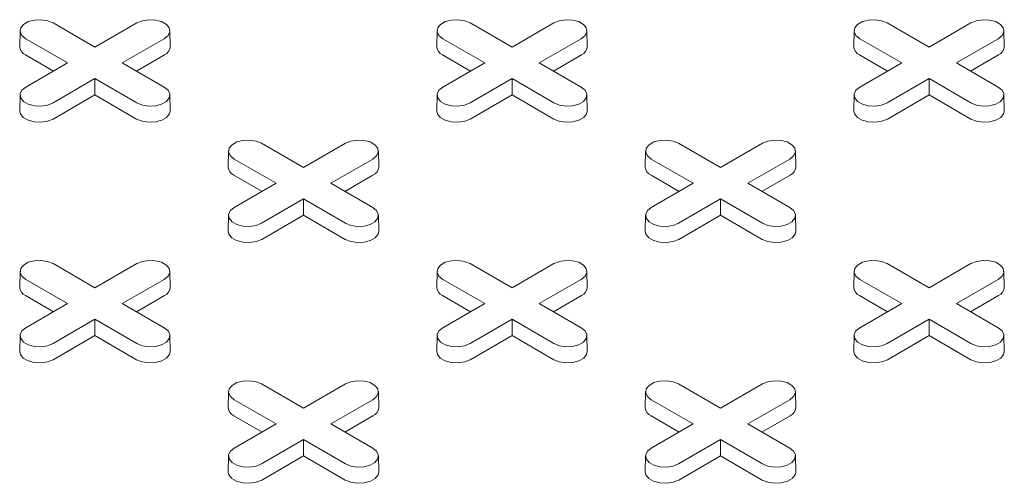
# Model space of a CAD drawing. Units: inches. Extents: x 0.3 to 10.6, y 0.4 to 8.2.
# Drawn here: x 1.6 to 1.7, y 3.1 to 3.2 of the extents above; entities that cross this region are included whole.
import ezdxf

# ---------------------------------------------------------------- set-up
doc = ezdxf.new("R2010")
doc.units = ezdxf.units.IN
doc.header["$MEASUREMENT"] = 0

msp = doc.modelspace()

# ---------------------------------------------------------------- linework, layer by layer
at = {"color": 7, "linetype": 'Continuous', "lineweight": 15}
for p, q in [((1.615961349256412, 3.164247820573505), (1.621001497929647, 3.161338204677341)), ((1.621001497929647, 3.161338204677341), (1.626041646602883, 3.164247820573505)), ((1.666071278631837, 3.164247820573505), (1.671111427305073, 3.161338204677341)), ((1.671111427305073, 3.161338204677341), (1.676151575978309, 3.164247820573505)), ((1.716181208007261, 3.164247820573505), (1.721221356680497, 3.161338204677341)), ((1.721221356680497, 3.161338204677341), (1.726261505353733, 3.164247820573505)), ((1.611999378462672, 3.163316925041875), (1.6119581491656, 3.161388382221154)), ((1.617719147442672, 3.159443344074452), (1.612678998769437, 3.162352959970616)), ((1.629323997089859, 3.162352959970591), (1.624283848416623, 3.159443344074452)), ((1.630044846693694, 3.161388382221154), (1.630003617396621, 3.163316925041875)), ((1.662109307838098, 3.163316925041875), (1.662068078541025, 3.161388382221154)), ((1.667829076818097, 3.159443344074452), (1.662788928144862, 3.162352959970616)), ((1.679433926465284, 3.162352959970591), (1.674393777792048, 3.159443344074453)), ((1.680154776069119, 3.161388382221154), (1.680113546772047, 3.163316925041875)), ((1.712219237213522, 3.163316925041874), (1.71217800791645, 3.161388382221154)), ((1.717939006193522, 3.159443344074452), (1.712898857520286, 3.162352959970616)), ((1.729543855840708, 3.162352959970591), (1.724503707167472, 3.159443344074452)), ((1.730264705444543, 3.161388382221154), (1.730223476147471, 3.163316925041874)), ((1.616019389229978, 3.158462094544746), (1.612649843033743, 3.160407292159143)), ((1.629353152825551, 3.160407292159133), (1.625983606629327, 3.158462094544749)), ((1.666129318605403, 3.158462094544746), (1.662759772409168, 3.160407292159142)), ((1.679463082200977, 3.160407292159134), (1.676093536004753, 3.158462094544749)), ((1.716239247980827, 3.158462094544746), (1.712869701784593, 3.160407292159142)), ((1.729573011576401, 3.160407292159133), (1.726203465380176, 3.158462094544748)), ((1.612678998769437, 3.156533728178305), (1.617719147442672, 3.159443344074452)), ((1.624283848416623, 3.159443344074452), (1.629323997089858, 3.156533728178329)), ((1.662788928144861, 3.156533728178305), (1.667829076818097, 3.159443344074452)), ((1.674393777792048, 3.159443344074453), (1.679433926465283, 3.15653372817833)), ((1.712898857520286, 3.156533728178305), (1.717939006193522, 3.159443344074452)), ((1.724503707167472, 3.159443344074452), (1.729543855840707, 3.156533728178329)), ((1.621001497929647, 3.157548483471563), (1.615961349256412, 3.154638867575441)), ((1.626041646602883, 3.154638867575415), (1.621001497929647, 3.157548483471563)), ((1.621001497929647, 3.155585984412149), (1.621001497929647, 3.157548483471563)), ((1.671111427305073, 3.157548483471563), (1.666071278631837, 3.154638867575441)), ((1.676151575978309, 3.154638867575416), (1.671111427305073, 3.157548483471563)), ((1.671111427305073, 3.155585984412149), (1.671111427305073, 3.157548483471563)), ((1.721221356680497, 3.157548483471563), (1.716181208007261, 3.154638867575441)), ((1.726261505353732, 3.154638867575415), (1.721221356680497, 3.157548483471563)), ((1.721221356680497, 3.155585984412149), (1.721221356680497, 3.157548483471563)), ((1.611999378462672, 3.155602832646699), (1.6119581491656, 3.153674289825979)), ((1.621001497929647, 3.155585984412149), (1.615990504992105, 3.152693199763967)), ((1.62601249086719, 3.152693199763958), (1.621001497929647, 3.155585984412149)), ((1.630044846693695, 3.153674289825979), (1.630003617396623, 3.155602832646699)), ((1.662109307838098, 3.155602832646699), (1.662068078541025, 3.153674289825979)), ((1.671111427305073, 3.155585984412149), (1.666100434367531, 3.152693199763968)), ((1.676122420242615, 3.152693199763958), (1.671111427305073, 3.155585984412149)), ((1.680154776069119, 3.153674289825979), (1.680113546772047, 3.155602832646699)), ((1.712219237213521, 3.155602832646699), (1.712178007916449, 3.153674289825979)), ((1.721221356680497, 3.155585984412149), (1.716210363742954, 3.152693199763967)), ((1.726232349618039, 3.152693199763958), (1.721221356680497, 3.155585984412149)), ((1.730264705444542, 3.153674289825978), (1.73022347614747, 3.155602832646699)), ((1.641016313944124, 3.149783897332551), (1.64605646261736, 3.146874281436388)), ((1.64605646261736, 3.146874281436388), (1.651096611290596, 3.149783897332551)), ((1.691126243319548, 3.149783897332551), (1.696166391992784, 3.146874281436387)), ((1.696166391992784, 3.146874281436387), (1.70120654066602, 3.149783897332551)), ((1.637054343150385, 3.148853001800921), (1.637013113853313, 3.146924458980201)), ((1.655099811381406, 3.146924458980201), (1.655058582084334, 3.148853001800921)), ((1.687164272525809, 3.148853001800921), (1.687123043228737, 3.1469244589802)), ((1.705209740756831, 3.1469244589802), (1.705168511459759, 3.148853001800921)), ((1.642774112130385, 3.144979420833498), (1.637733963457149, 3.147889036729663)), ((1.654378961777571, 3.147889036729637), (1.649338813104335, 3.144979420833498)), ((1.692884041505809, 3.144979420833498), (1.687843892832574, 3.147889036729663)), ((1.704488891152995, 3.147889036729637), (1.69944874247976, 3.144979420833498)), ((1.64107435391769, 3.143998171303792), (1.637704807721456, 3.145943368918189)), ((1.654408117513264, 3.14594336891818), (1.651038571317039, 3.143998171303795)), ((1.691184283293115, 3.143998171303792), (1.68781473709688, 3.145943368918189)), ((1.704518046888688, 3.14594336891818), (1.701148500692464, 3.143998171303795)), ((1.637733963457149, 3.142069804937351), (1.642774112130385, 3.144979420833498)), ((1.649338813104335, 3.144979420833498), (1.65437896177757, 3.142069804937376)), ((1.687843892832573, 3.142069804937351), (1.692884041505809, 3.144979420833498)), ((1.69944874247976, 3.144979420833498), (1.704488891152995, 3.142069804937376)), ((1.64605646261736, 3.14308456023061), (1.641016313944124, 3.140174944334488)), ((1.651096611290595, 3.140174944334462), (1.64605646261736, 3.14308456023061)), ((1.64605646261736, 3.141122061171195), (1.64605646261736, 3.14308456023061)), ((1.696166391992784, 3.14308456023061), (1.691126243319548, 3.140174944334488)), ((1.70120654066602, 3.140174944334462), (1.696166391992784, 3.14308456023061)), ((1.696166391992784, 3.141122061171195), (1.696166391992784, 3.14308456023061)), ((1.637054343150385, 3.141138909405746), (1.637013113853312, 3.139210366585026)), ((1.64605646261736, 3.141122061171195), (1.641045469679817, 3.138229276523013)), ((1.651067455554902, 3.138229276523005), (1.64605646261736, 3.141122061171195)), ((1.655099811381406, 3.139210366585026), (1.655058582084334, 3.141138909405746)), ((1.687164272525809, 3.141138909405746), (1.687123043228737, 3.139210366585025)), ((1.696166391992784, 3.141122061171195), (1.691155399055242, 3.138229276523013)), ((1.701177384930327, 3.138229276523005), (1.696166391992784, 3.141122061171195)), ((1.705209740756831, 3.139210366585026), (1.705168511459759, 3.141138909405746)), ((1.615961349256412, 3.135319974091598), (1.621001497929648, 3.132410358195434)), ((1.621001497929648, 3.132410358195434), (1.626041646602884, 3.135319974091598)), ((1.666071278631836, 3.135319974091598), (1.671111427305072, 3.132410358195434)), ((1.671111427305072, 3.132410358195434), (1.676151575978308, 3.135319974091598)), ((1.716181208007261, 3.135319974091598), (1.721221356680497, 3.132410358195434)), ((1.721221356680497, 3.132410358195434), (1.726261505353733, 3.135319974091598)), ((1.611999378462673, 3.134389078559968), (1.611958149165601, 3.132460535739247)), ((1.630044846693695, 3.132460535739247), (1.630003617396623, 3.134389078559968)), ((1.662109307838098, 3.134389078559968), (1.662068078541025, 3.132460535739247)), ((1.680154776069119, 3.132460535739247), (1.680113546772047, 3.134389078559967)), ((1.712219237213523, 3.134389078559968), (1.712178007916451, 3.132460535739247)), ((1.730264705444544, 3.132460535739247), (1.730223476147472, 3.134389078559968)), ((1.617719147442673, 3.130515497592545), (1.612678998769437, 3.13342511348871)), ((1.629323997089859, 3.133425113488684), (1.624283848416624, 3.130515497592546)), ((1.667829076818097, 3.130515497592545), (1.662788928144861, 3.133425113488709)), ((1.679433926465283, 3.133425113488684), (1.674393777792047, 3.130515497592545)), ((1.717939006193522, 3.130515497592545), (1.712898857520287, 3.13342511348871)), ((1.729543855840708, 3.133425113488684), (1.724503707167472, 3.130515497592545)), ((1.616019389229978, 3.129534248062839), (1.612649843033744, 3.131479445677236)), ((1.612678998769437, 3.127605881696398), (1.617719147442673, 3.130515497592545)), ((1.624283848416624, 3.130515497592546), (1.629323997089859, 3.127605881696423)), ((1.629353152825552, 3.131479445677227), (1.625983606629328, 3.129534248062841)), ((1.666129318605402, 3.129534248062839), (1.662759772409168, 3.131479445677235)), ((1.662788928144861, 3.127605881696398), (1.667829076818097, 3.130515497592545)), ((1.674393777792047, 3.130515497592545), (1.679433926465282, 3.127605881696422)), ((1.679463082200976, 3.131479445677226), (1.676093536004752, 3.129534248062841)), ((1.716239247980827, 3.129534248062839), (1.712869701784593, 3.131479445677236)), ((1.712898857520286, 3.127605881696398), (1.717939006193522, 3.130515497592545)), ((1.724503707167472, 3.130515497592545), (1.729543855840707, 3.127605881696422)), ((1.729573011576401, 3.131479445677227), (1.726203465380177, 3.129534248062841)), ((1.621001497929648, 3.128620636989657), (1.615961349256412, 3.125711021093535)), ((1.626041646602884, 3.125711021093509), (1.621001497929648, 3.128620636989657)), ((1.621001497929648, 3.126658137930242), (1.621001497929648, 3.128620636989657)), ((1.671111427305072, 3.128620636989657), (1.666071278631836, 3.125711021093534)), ((1.676151575978308, 3.125711021093509), (1.671111427305072, 3.128620636989657)), ((1.671111427305072, 3.126658137930242), (1.671111427305072, 3.128620636989657)), ((1.721221356680497, 3.128620636989657), (1.716181208007261, 3.125711021093534)), ((1.726261505353732, 3.125711021093509), (1.721221356680497, 3.128620636989657)), ((1.721221356680497, 3.126658137930242), (1.721221356680497, 3.128620636989657)), ((1.611999378462673, 3.126674986164792), (1.611958149165601, 3.124746443344072)), ((1.621001497929648, 3.126658137930242), (1.615990504992106, 3.123765353282061)), ((1.626012490867191, 3.123765353282051), (1.621001497929648, 3.126658137930242)), ((1.630044846693694, 3.124746443344072), (1.630003617396622, 3.126674986164792)), ((1.662109307838097, 3.126674986164792), (1.662068078541025, 3.124746443344072)), ((1.671111427305072, 3.126658137930242), (1.666100434367529, 3.12376535328206)), ((1.676122420242614, 3.123765353282051), (1.671111427305072, 3.126658137930242)), ((1.680154776069118, 3.124746443344072), (1.680113546772046, 3.126674986164792)), ((1.712219237213522, 3.126674986164792), (1.71217800791645, 3.124746443344072)), ((1.721221356680497, 3.126658137930242), (1.716210363742954, 3.123765353282061)), ((1.726232349618039, 3.123765353282051), (1.721221356680497, 3.126658137930242)), ((1.730264705444543, 3.124746443344072), (1.730223476147471, 3.126674986164792)), ((1.637054343150385, 3.119925155319013), (1.637013113853313, 3.117996612498294)), ((1.641016313944124, 3.120856050850644), (1.64605646261736, 3.117946434954481)), ((1.64605646261736, 3.117946434954481), (1.651096611290595, 3.120856050850644)), ((1.655099811381407, 3.117996612498294), (1.655058582084334, 3.119925155319013)), ((1.68716427252581, 3.119925155319014), (1.687123043228737, 3.117996612498294)), ((1.691126243319548, 3.120856050850644), (1.696166391992785, 3.117946434954481)), ((1.696166391992785, 3.117946434954481), (1.70120654066602, 3.120856050850644)), ((1.705209740756832, 3.117996612498294), (1.705168511459759, 3.119925155319013)), ((1.642774112130385, 3.116051574351591), (1.637733963457149, 3.118961190247756)), ((1.654378961777571, 3.11896119024773), (1.649338813104335, 3.116051574351591)), ((1.69288404150581, 3.116051574351591), (1.687843892832574, 3.118961190247756)), ((1.704488891152995, 3.11896119024773), (1.69944874247976, 3.116051574351591)), ((1.64107435391769, 3.115070324821885), (1.637704807721456, 3.117015522436282)), ((1.654408117513264, 3.117015522436273), (1.651038571317039, 3.115070324821888)), ((1.691184283293115, 3.115070324821885), (1.68781473709688, 3.117015522436282)), ((1.704518046888688, 3.117015522436273), (1.701148500692464, 3.115070324821888)), ((1.637733963457149, 3.113141958455444), (1.642774112130385, 3.116051574351591)), ((1.649338813104335, 3.116051574351591), (1.65437896177757, 3.113141958455469)), ((1.687843892832573, 3.113141958455445), (1.69288404150581, 3.116051574351591)), ((1.69944874247976, 3.116051574351591), (1.704488891152995, 3.113141958455469)), ((1.64605646261736, 3.114156713748703), (1.641016313944124, 3.11124709785258)), ((1.651096611290596, 3.111247097852555), (1.64605646261736, 3.114156713748703)), ((1.64605646261736, 3.112194214689288), (1.64605646261736, 3.114156713748703)), ((1.696166391992785, 3.114156713748703), (1.691126243319548, 3.11124709785258)), ((1.70120654066602, 3.111247097852555), (1.696166391992785, 3.114156713748703)), ((1.696166391992784, 3.112194214689288), (1.696166391992785, 3.114156713748703)), ((1.637054343150385, 3.112211062923838), (1.637013113853313, 3.110282520103119)), ((1.64605646261736, 3.112194214689288), (1.641045469679817, 3.109301430041107)), ((1.651067455554903, 3.109301430041098), (1.64605646261736, 3.112194214689288)), ((1.655099811381406, 3.110282520103119), (1.655058582084334, 3.112211062923838)), ((1.687164272525809, 3.112211062923838), (1.687123043228737, 3.110282520103119)), ((1.696166391992784, 3.112194214689288), (1.691155399055242, 3.109301430041107)), ((1.701177384930327, 3.109301430041098), (1.696166391992784, 3.112194214689288)), ((1.705209740756831, 3.110282520103119), (1.705168511459759, 3.112211062923838))]:
    msp.add_line(p, q, dxfattribs=at)
at = {"color": 7, "linetype": 'Continuous', "lineweight": 15, "flags": 128}
for points in [[(1.612678998769437, 3.162352959970616), (1.612216658755202, 3.162734137256574), (1.612008033725628, 3.1631836130132), (1.612078286938258, 3.163647173830689), (1.612418944818823, 3.164068907433025), (1.61298891899935, 3.164397946523639), (1.613719462181746, 3.164594604132104), (1.614522460076544, 3.164635160448482), (1.615301059286645, 3.16451472378247), (1.615961349256412, 3.164247820573505)], [(1.626041646602883, 3.164247820573505), (1.626701936572649, 3.164514723782526), (1.627480535782751, 3.164635160448527), (1.628283533677549, 3.164594604132134), (1.629014076859945, 3.164397946523649), (1.629584051040472, 3.164068907433015), (1.629924708921036, 3.16364717383066), (1.629994962133666, 3.163183613013154), (1.629786337104092, 3.162734137256518), (1.629323997089859, 3.162352959970591)], [(1.662788928144862, 3.162352959970616), (1.662326588130628, 3.162734137256574), (1.662117963101053, 3.1631836130132), (1.662188216313683, 3.163647173830689), (1.662528874194247, 3.164068907433025), (1.663098848374775, 3.164397946523639), (1.66382939155717, 3.164594604132104), (1.664632389451969, 3.164635160448482), (1.66541098866207, 3.16451472378247), (1.666071278631837, 3.164247820573505)], [(1.676151575978309, 3.164247820573505), (1.676811865948074, 3.164514723782526), (1.677590465158176, 3.164635160448528), (1.678393463052974, 3.164594604132134), (1.67912400623537, 3.16439794652365), (1.679693980415897, 3.164068907433015), (1.680034638296461, 3.16364717383066), (1.680104891509092, 3.163183613013155), (1.679896266479518, 3.162734137256518), (1.679433926465284, 3.162352959970591)], [(1.712898857520286, 3.162352959970616), (1.712436517506052, 3.162734137256574), (1.712227892476478, 3.163183613013199), (1.712298145689108, 3.163647173830689), (1.712638803569672, 3.164068907433025), (1.713208777750199, 3.164397946523639), (1.713939320932595, 3.164594604132104), (1.714742318827393, 3.164635160448482), (1.715520918037495, 3.16451472378247), (1.716181208007261, 3.164247820573505)], [(1.726261505353733, 3.164247820573505), (1.726921795323499, 3.164514723782526), (1.7277003945336, 3.164635160448527), (1.728503392428398, 3.164594604132134), (1.729233935610794, 3.164397946523649), (1.729803909791322, 3.164068907433015), (1.730144567671886, 3.16364717383066), (1.730214820884516, 3.163183613013154), (1.730006195854942, 3.162734137256518), (1.729543855840708, 3.162352959970591)], [(1.615961349256412, 3.154638867575441), (1.615301059286645, 3.154371964366416), (1.614522460076544, 3.154251527700405), (1.613719462181745, 3.154292084016782), (1.612988918999349, 3.154488741625248), (1.612418944818822, 3.154817780715862), (1.612078286938258, 3.155239514318197), (1.612008033725628, 3.155703075135687), (1.612216658755202, 3.156152550892313), (1.612678998769437, 3.156533728178305)], [(1.629323997089858, 3.156533728178329), (1.629786337104093, 3.156152550892369), (1.629994962133667, 3.155703075135733), (1.629924708921037, 3.155239514318227), (1.629584051040473, 3.154817780715872), (1.629014076859945, 3.154488741625237), (1.628283533677549, 3.154292084016753), (1.627480535782751, 3.154251527700359), (1.626701936572649, 3.15437196436636), (1.626041646602883, 3.154638867575415)], [(1.666071278631837, 3.154638867575441), (1.665410988662071, 3.154371964366417), (1.664632389451969, 3.154251527700405), (1.663829391557171, 3.154292084016782), (1.663098848374775, 3.154488741625248), (1.662528874194248, 3.154817780715862), (1.662188216313684, 3.155239514318197), (1.662117963101053, 3.155703075135687), (1.662326588130628, 3.156152550892313), (1.662788928144861, 3.156533728178305)], [(1.679433926465283, 3.15653372817833), (1.679896266479517, 3.156152550892369), (1.680104891509092, 3.155703075135733), (1.680034638296462, 3.155239514318227), (1.679693980415897, 3.154817780715873), (1.679124006235371, 3.154488741625237), (1.678393463052975, 3.154292084016753), (1.677590465158176, 3.154251527700359), (1.676811865948075, 3.154371964366361), (1.676151575978309, 3.154638867575416)], [(1.716181208007261, 3.154638867575441), (1.715520918037495, 3.154371964366416), (1.714742318827393, 3.154251527700405), (1.713939320932595, 3.154292084016782), (1.713208777750199, 3.154488741625248), (1.712638803569672, 3.154817780715862), (1.712298145689108, 3.155239514318197), (1.712227892476478, 3.155703075135687), (1.712436517506052, 3.156152550892312), (1.712898857520286, 3.156533728178305)], [(1.729543855840707, 3.156533728178329), (1.730006195854941, 3.156152550892368), (1.730214820884515, 3.155703075135732), (1.730144567671885, 3.155239514318226), (1.729803909791321, 3.154817780715871), (1.729233935610794, 3.154488741625237), (1.728503392428398, 3.154292084016753), (1.727700394533599, 3.154251527700359), (1.726921795323498, 3.15437196436636), (1.726261505353732, 3.154638867575415)], [(1.615990504992105, 3.152693199763967), (1.61531848486743, 3.152421554977559), (1.614526053720202, 3.152298978735284), (1.613708790441815, 3.152340255540991), (1.612965269045165, 3.152540406802732), (1.612385169183894, 3.152875291324423), (1.612038459462634, 3.153304517090379), (1.6119581491656, 3.153674289825979)], [(1.630044846693695, 3.153674289825979), (1.62996453639666, 3.153304517090388), (1.6296178266754, 3.152875291324426), (1.629037726814129, 3.152540406802729), (1.628294205417479, 3.152340255540982), (1.627476942139093, 3.15229897873527), (1.626684510991865, 3.152421554977543), (1.62601249086719, 3.152693199763958)], [(1.666100434367531, 3.152693199763968), (1.665428414242855, 3.15242155497756), (1.664635983095627, 3.152298978735284), (1.663818719817241, 3.152340255540991), (1.663075198420591, 3.152540406802732), (1.66249509855932, 3.152875291324423), (1.66214838883806, 3.153304517090379), (1.662068078541025, 3.153674289825979)], [(1.680154776069119, 3.153674289825979), (1.680074465772084, 3.153304517090388), (1.679727756050825, 3.152875291324427), (1.679147656189554, 3.15254040680273), (1.678404134792904, 3.152340255540982), (1.677586871514518, 3.152298978735271), (1.676794440367291, 3.152421554977543), (1.676122420242615, 3.152693199763958)], [(1.716210363742954, 3.152693199763967), (1.715538343618279, 3.152421554977559), (1.714745912471052, 3.152298978735284), (1.713928649192665, 3.152340255540991), (1.713185127796015, 3.152540406802732), (1.712605027934744, 3.152875291324423), (1.712258318213484, 3.153304517090379), (1.712178007916449, 3.153674289825979)], [(1.730264705444542, 3.153674289825978), (1.730184395147508, 3.153304517090388), (1.729837685426248, 3.152875291324426), (1.729257585564977, 3.152540406802729), (1.728514064168327, 3.152340255540982), (1.727696800889942, 3.15229897873527), (1.726904369742714, 3.152421554977543), (1.726232349618039, 3.152693199763958)], [(1.637733963457149, 3.147889036729663), (1.637271623442915, 3.14827021401562), (1.637062998413341, 3.148719689772246), (1.637133251625971, 3.149183250589736), (1.637473909506535, 3.149604984192071), (1.638043883687062, 3.149934023282686), (1.638774426869458, 3.15013068089115), (1.639577424764256, 3.150171237207528), (1.640356023974358, 3.150050800541517), (1.641016313944124, 3.149783897332551)], [(1.651096611290596, 3.149783897332551), (1.651756901260361, 3.150050800541572), (1.652535500470463, 3.150171237207574), (1.653338498365262, 3.150130680891181), (1.654069041547657, 3.149934023282696), (1.654639015728185, 3.149604984192061), (1.654979673608749, 3.149183250589706), (1.655049926821379, 3.148719689772201), (1.654841301791805, 3.148270214015564), (1.654378961777571, 3.147889036729637)], [(1.687843892832574, 3.147889036729663), (1.687381552818339, 3.14827021401562), (1.687172927788765, 3.148719689772246), (1.687243181001395, 3.149183250589736), (1.68758383888196, 3.149604984192071), (1.688153813062487, 3.149934023282686), (1.688884356244883, 3.15013068089115), (1.689687354139681, 3.150171237207528), (1.690465953349782, 3.150050800541517), (1.691126243319548, 3.149783897332551)], [(1.70120654066602, 3.149783897332551), (1.701866830635786, 3.150050800541572), (1.702645429845888, 3.150171237207574), (1.703448427740686, 3.15013068089118), (1.704178970923082, 3.149934023282696), (1.704748945103609, 3.149604984192061), (1.705089602984173, 3.149183250589706), (1.705159856196804, 3.1487196897722), (1.704951231167229, 3.148270214015564), (1.704488891152995, 3.147889036729637)], [(1.641016313944124, 3.140174944334488), (1.640356023974358, 3.139908041125463), (1.639577424764256, 3.139787604459451), (1.638774426869458, 3.139828160775829), (1.638043883687062, 3.140024818384294), (1.637473909506535, 3.140353857474909), (1.637133251625971, 3.140775591077244), (1.63706299841334, 3.141239151894733), (1.637271623442915, 3.141688627651359), (1.637733963457149, 3.142069804937351)], [(1.65437896177757, 3.142069804937376), (1.654841301791805, 3.141688627651415), (1.655049926821379, 3.141239151894779), (1.654979673608749, 3.140775591077273), (1.654639015728185, 3.140353857474918), (1.654069041547657, 3.140024818384284), (1.653338498365261, 3.1398281607758), (1.652535500470463, 3.139787604459406), (1.651756901260362, 3.139908041125407), (1.651096611290595, 3.140174944334462)], [(1.691126243319548, 3.140174944334488), (1.690465953349782, 3.139908041125463), (1.689687354139681, 3.139787604459451), (1.688884356244883, 3.139828160775829), (1.688153813062487, 3.140024818384294), (1.68758383888196, 3.140353857474909), (1.687243181001395, 3.140775591077244), (1.687172927788765, 3.141239151894733), (1.687381552818339, 3.141688627651359), (1.687843892832573, 3.142069804937351)], [(1.704488891152995, 3.142069804937376), (1.704951231167229, 3.141688627651416), (1.705159856196804, 3.141239151894779), (1.705089602984174, 3.140775591077273), (1.704748945103609, 3.140353857474919), (1.704178970923082, 3.140024818384284), (1.703448427740686, 3.1398281607758), (1.702645429845888, 3.139787604459406), (1.701866830635786, 3.139908041125407), (1.70120654066602, 3.140174944334462)], [(1.641045469679817, 3.138229276523013), (1.640373449555142, 3.137957631736606), (1.639581018407914, 3.13783505549433), (1.638763755129528, 3.137876332300038), (1.638020233732878, 3.138076483561778), (1.637440133871607, 3.13841136808347), (1.637093424150347, 3.138840593849425), (1.637013113853312, 3.139210366585026)], [(1.655099811381406, 3.139210366585026), (1.655019501084371, 3.138840593849435), (1.654672791363111, 3.138411368083473), (1.654092691501841, 3.138076483561776), (1.653349170105191, 3.137876332300029), (1.652531906826805, 3.137835055494317), (1.651739475679578, 3.137957631736589), (1.651067455554902, 3.138229276523005)], [(1.691155399055242, 3.138229276523013), (1.690483378930567, 3.137957631736606), (1.689690947783339, 3.13783505549433), (1.688873684504953, 3.137876332300038), (1.688130163108303, 3.138076483561778), (1.687550063247032, 3.13841136808347), (1.687203353525772, 3.138840593849425), (1.687123043228737, 3.139210366585025)], [(1.705209740756831, 3.139210366585026), (1.705129430459796, 3.138840593849435), (1.704782720738536, 3.138411368083473), (1.704202620877266, 3.138076483561776), (1.703459099480616, 3.137876332300029), (1.70264183620223, 3.137835055494317), (1.701849405055003, 3.137957631736589), (1.701177384930327, 3.138229276523005)], [(1.612678998769437, 3.13342511348871), (1.612216658755203, 3.133806290774666), (1.612008033725629, 3.134255766531293), (1.612078286938259, 3.134719327348783), (1.612418944818823, 3.135141060951118), (1.61298891899935, 3.135470100041732), (1.613719462181746, 3.135666757650197), (1.614522460076544, 3.135707313966575), (1.615301059286646, 3.135586877300563), (1.615961349256412, 3.135319974091598)], [(1.626041646602884, 3.135319974091598), (1.62670193657265, 3.135586877300619), (1.627480535782751, 3.135707313966621), (1.62828353367755, 3.135666757650227), (1.629014076859946, 3.135470100041743), (1.629584051040473, 3.135141060951108), (1.629924708921038, 3.134719327348753), (1.629994962133668, 3.134255766531247), (1.629786337104093, 3.133806290774611), (1.629323997089859, 3.133425113488684)], [(1.662788928144861, 3.133425113488709), (1.662326588130627, 3.133806290774666), (1.662117963101053, 3.134255766531293), (1.662188216313683, 3.134719327348782), (1.662528874194247, 3.135141060951118), (1.663098848374774, 3.135470100041732), (1.66382939155717, 3.135666757650197), (1.664632389451969, 3.135707313966575), (1.66541098866207, 3.135586877300563), (1.666071278631836, 3.135319974091598)], [(1.676151575978308, 3.135319974091598), (1.676811865948074, 3.135586877300619), (1.677590465158175, 3.135707313966621), (1.678393463052974, 3.135666757650227), (1.67912400623537, 3.135470100041742), (1.679693980415897, 3.135141060951108), (1.680034638296462, 3.134719327348753), (1.680104891509092, 3.134255766531247), (1.679896266479518, 3.133806290774611), (1.679433926465283, 3.133425113488684)], [(1.712898857520287, 3.13342511348871), (1.712436517506052, 3.133806290774667), (1.712227892476478, 3.134255766531293), (1.712298145689108, 3.134719327348783), (1.712638803569672, 3.135141060951118), (1.7132087777502, 3.135470100041732), (1.713939320932596, 3.135666757650198), (1.714742318827394, 3.135707313966575), (1.715520918037496, 3.135586877300563), (1.716181208007261, 3.135319974091598)], [(1.726261505353733, 3.135319974091598), (1.726921795323499, 3.135586877300619), (1.727700394533601, 3.135707313966621), (1.728503392428399, 3.135666757650227), (1.729233935610795, 3.135470100041743), (1.729803909791322, 3.135141060951108), (1.730144567671887, 3.134719327348753), (1.730214820884517, 3.134255766531247), (1.730006195854942, 3.133806290774611), (1.729543855840708, 3.133425113488684)], [(1.615961349256412, 3.125711021093535), (1.615301059286646, 3.12544411788451), (1.614522460076545, 3.125323681218498), (1.613719462181747, 3.125364237534876), (1.612988918999351, 3.125560895143341), (1.612418944818824, 3.125889934233955), (1.612078286938259, 3.12631166783629), (1.612008033725629, 3.12677522865378), (1.612216658755204, 3.127224704410406), (1.612678998769437, 3.127605881696398)], [(1.629323997089859, 3.127605881696423), (1.629786337104093, 3.127224704410462), (1.629994962133667, 3.126775228653826), (1.629924708921037, 3.12631166783632), (1.629584051040473, 3.125889934233966), (1.629014076859946, 3.125560895143331), (1.62828353367755, 3.125364237534846), (1.627480535782752, 3.125323681218452), (1.62670193657265, 3.125444117884455), (1.626041646602884, 3.125711021093509)], [(1.666071278631836, 3.125711021093534), (1.66541098866207, 3.12544411788451), (1.664632389451969, 3.125323681218497), (1.66382939155717, 3.125364237534876), (1.663098848374775, 3.125560895143341), (1.662528874194247, 3.125889934233955), (1.662188216313683, 3.12631166783629), (1.662117963101053, 3.12677522865378), (1.662326588130628, 3.127224704410406), (1.662788928144861, 3.127605881696398)], [(1.679433926465282, 3.127605881696422), (1.679896266479517, 3.127224704410462), (1.680104891509091, 3.126775228653826), (1.680034638296461, 3.12631166783632), (1.679693980415897, 3.125889934233965), (1.67912400623537, 3.125560895143331), (1.678393463052974, 3.125364237534846), (1.677590465158175, 3.125323681218452), (1.676811865948074, 3.125444117884453), (1.676151575978308, 3.125711021093509)], [(1.716181208007261, 3.125711021093534), (1.715520918037496, 3.12544411788451), (1.714742318827394, 3.125323681218497), (1.713939320932596, 3.125364237534876), (1.7132087777502, 3.125560895143341), (1.712638803569672, 3.125889934233955), (1.712298145689108, 3.12631166783629), (1.712227892476478, 3.12677522865378), (1.712436517506053, 3.127224704410406), (1.712898857520286, 3.127605881696398)], [(1.729543855840707, 3.127605881696422), (1.730006195854941, 3.127224704410462), (1.730214820884516, 3.126775228653825), (1.730144567671885, 3.12631166783632), (1.729803909791321, 3.125889934233965), (1.729233935610794, 3.125560895143331), (1.728503392428398, 3.125364237534846), (1.7277003945336, 3.125323681218452), (1.726921795323499, 3.125444117884453), (1.726261505353732, 3.125711021093509)], [(1.615990504992106, 3.123765353282061), (1.615318484867431, 3.123493708495653), (1.614526053720203, 3.123371132253377), (1.613708790441817, 3.123412409059084), (1.612965269045167, 3.123612560320825), (1.612385169183896, 3.123947444842516), (1.612038459462636, 3.124376670608471), (1.611958149165601, 3.124746443344072)], [(1.630044846693694, 3.124746443344072), (1.62996453639666, 3.124376670608481), (1.6296178266754, 3.12394744484252), (1.629037726814129, 3.123612560320823), (1.628294205417479, 3.123412409059076), (1.627476942139094, 3.123371132253364), (1.626684510991866, 3.123493708495637), (1.626012490867191, 3.123765353282051)], [(1.666100434367529, 3.12376535328206), (1.665428414242854, 3.123493708495652), (1.664635983095627, 3.123371132253377), (1.66381871981724, 3.123412409059084), (1.66307519842059, 3.123612560320825), (1.66249509855932, 3.123947444842516), (1.66214838883806, 3.124376670608472), (1.662068078541025, 3.124746443344072)], [(1.680154776069118, 3.124746443344072), (1.680074465772084, 3.124376670608481), (1.679727756050824, 3.12394744484252), (1.679147656189553, 3.123612560320822), (1.678404134792904, 3.123412409059076), (1.677586871514517, 3.123371132253363), (1.67679444036729, 3.123493708495636), (1.676122420242614, 3.123765353282051)], [(1.716210363742954, 3.123765353282061), (1.715538343618279, 3.123493708495653), (1.714745912471052, 3.123371132253377), (1.713928649192666, 3.123412409059084), (1.713185127796016, 3.123612560320825), (1.712605027934745, 3.123947444842516), (1.712258318213485, 3.124376670608472), (1.71217800791645, 3.124746443344072)], [(1.730264705444543, 3.124746443344072), (1.730184395147508, 3.124376670608481), (1.729837685426248, 3.12394744484252), (1.729257585564978, 3.123612560320822), (1.728514064168328, 3.123412409059076), (1.727696800889942, 3.123371132253363), (1.726904369742715, 3.123493708495636), (1.726232349618039, 3.123765353282051)], [(1.637733963457149, 3.118961190247756), (1.637271623442915, 3.119342367533713), (1.63706299841334, 3.119791843290339), (1.63713325162597, 3.120255404107829), (1.637473909506534, 3.120677137710164), (1.638043883687062, 3.121006176800778), (1.638774426869458, 3.121202834409243), (1.639577424764256, 3.121243390725621), (1.640356023974358, 3.12112295405961), (1.641016313944124, 3.120856050850644)], [(1.651096611290595, 3.120856050850644), (1.651756901260361, 3.121122954059665), (1.652535500470463, 3.121243390725667), (1.653338498365262, 3.121202834409273), (1.654069041547658, 3.121006176800789), (1.654639015728185, 3.120677137710154), (1.654979673608749, 3.120255404107799), (1.655049926821379, 3.119791843290293), (1.654841301791805, 3.119342367533657), (1.654378961777571, 3.11896119024773)], [(1.687843892832574, 3.118961190247756), (1.68738155281834, 3.119342367533713), (1.687172927788765, 3.119791843290339), (1.687243181001395, 3.120255404107829), (1.68758383888196, 3.120677137710165), (1.688153813062487, 3.121006176800778), (1.688884356244883, 3.121202834409243), (1.689687354139681, 3.121243390725621), (1.690465953349782, 3.12112295405961), (1.691126243319548, 3.120856050850644)], [(1.70120654066602, 3.120856050850644), (1.701866830635786, 3.121122954059665), (1.702645429845888, 3.121243390725667), (1.703448427740686, 3.121202834409273), (1.704178970923083, 3.121006176800789), (1.70474894510361, 3.120677137710154), (1.705089602984174, 3.120255404107799), (1.705159856196804, 3.119791843290293), (1.70495123116723, 3.119342367533657), (1.704488891152995, 3.11896119024773)], [(1.641016313944124, 3.11124709785258), (1.640356023974358, 3.110980194643556), (1.639577424764256, 3.110859757977544), (1.638774426869458, 3.110900314293922), (1.638043883687063, 3.111096971902387), (1.637473909506535, 3.111426010993001), (1.637133251625971, 3.111847744595337), (1.637062998413341, 3.112311305412826), (1.637271623442915, 3.112760781169452), (1.637733963457149, 3.113141958455444)], [(1.65437896177757, 3.113141958455469), (1.654841301791805, 3.112760781169508), (1.655049926821379, 3.112311305412872), (1.654979673608749, 3.111847744595366), (1.654639015728185, 3.111426010993012), (1.654069041547657, 3.111096971902377), (1.653338498365262, 3.110900314293893), (1.652535500470463, 3.110859757977499), (1.651756901260362, 3.110980194643501), (1.651096611290596, 3.111247097852555)], [(1.691126243319548, 3.11124709785258), (1.690465953349783, 3.110980194643556), (1.689687354139681, 3.110859757977544), (1.688884356244883, 3.110900314293922), (1.688153813062487, 3.111096971902387), (1.68758383888196, 3.111426010993001), (1.687243181001396, 3.111847744595337), (1.687172927788766, 3.112311305412826), (1.68738155281834, 3.112760781169452), (1.687843892832573, 3.113141958455445)], [(1.704488891152995, 3.113141958455469), (1.704951231167229, 3.112760781169508), (1.705159856196804, 3.112311305412872), (1.705089602984174, 3.111847744595366), (1.704748945103609, 3.111426010993012), (1.704178970923082, 3.111096971902377), (1.703448427740686, 3.110900314293893), (1.702645429845888, 3.110859757977499), (1.701866830635786, 3.1109801946435), (1.70120654066602, 3.111247097852555)], [(1.641045469679817, 3.109301430041107), (1.640373449555142, 3.109029785254699), (1.639581018407914, 3.108907209012423), (1.638763755129528, 3.10894848581813), (1.638020233732878, 3.109148637079871), (1.637440133871607, 3.109483521601562), (1.637093424150347, 3.109912747367518), (1.637013113853313, 3.110282520103119)], [(1.655099811381406, 3.110282520103119), (1.655019501084372, 3.109912747367528), (1.654672791363111, 3.109483521601566), (1.654092691501841, 3.109148637079869), (1.653349170105191, 3.108948485818122), (1.652531906826805, 3.10890720901241), (1.651739475679578, 3.109029785254683), (1.651067455554903, 3.109301430041098)], [(1.691155399055242, 3.109301430041107), (1.690483378930567, 3.109029785254699), (1.689690947783339, 3.108907209012423), (1.688873684504953, 3.10894848581813), (1.688130163108303, 3.109148637079871), (1.687550063247032, 3.109483521601562), (1.687203353525772, 3.109912747367518), (1.687123043228737, 3.110282520103119)], [(1.705209740756831, 3.110282520103119), (1.705129430459797, 3.109912747367527), (1.704782720738537, 3.109483521601565), (1.704202620877266, 3.109148637079868), (1.703459099480616, 3.108948485818121), (1.70264183620223, 3.108907209012409), (1.701849405055002, 3.109029785254682), (1.701177384930327, 3.109301430041098)]]:
    msp.add_lwpolyline(points, dxfattribs=at)
at = {"color": 7, "linetype": 'Continuous', "lineweight": 15}
for centre, radius, start, end in [((1.613075482809061, 3.161441755273616), 0.001118607685266703, 182.734839217968, 247.6348137529772), ((1.628927513050254, 3.161441755273591), 0.001118607685244867, 292.3651862463807, 357.2651607832782), ((1.663185412184485, 3.161441755273615), 0.001118607685266124, 182.7348392179242, 247.6348137529897), ((1.679037442425682, 3.161441755273589), 0.001118607685242786, 292.3651862463312, 357.2651607833643), ((1.713295341559909, 3.161441755273614), 0.001118607685265285, 182.7348392178804, 247.6348137530039), ((1.729147371801106, 3.16144175527359), 0.001118607685243059, 292.3651862462928, 357.2651607833188), ((1.638130447496771, 3.14697783203266), 0.001118607685263912, 182.7348392178382, 247.6348137530391), ((1.653982477737969, 3.146977832032636), 0.001118607685242649, 292.3651862463015, 357.2651607833409), ((1.688240376872195, 3.14697783203266), 0.001118607685263552, 182.734839217862, 247.6348137530707), ((1.704092407113393, 3.146977832032636), 0.001118607685242649, 292.3651862463015, 357.2651607833182), ((1.613075482809058, 3.132513908791707), 0.001118607685263511, 182.7348392178847, 247.6348137530812), ((1.628927513050257, 3.132513908791683), 0.001118607685242628, 292.365186246291, 357.2651607832955), ((1.663185412184483, 3.132513908791706), 0.001118607685264356, 182.7348392178371, 247.6348137530181), ((1.679037442425685, 3.13251390879168), 0.001118607685238495, 292.3651862461431, 357.2651607834675), ((1.713295341559907, 3.132513908791706), 0.001118607685262392, 182.7348392178193, 247.6348137530954), ((1.729147371801108, 3.132513908791682), 0.001118607685241151, 292.3651862462347, 357.2651607833371), ((1.638130447496769, 3.118049985550752), 0.001118607685262223, 182.7348392177971, 247.6348137531164), ((1.653982477737971, 3.118049985550728), 0.001118607685240526, 292.3651862462118, 357.2651607834043), ((1.688240376872194, 3.118049985550753), 0.001118607685263057, 182.7348392178177, 247.6348137530726), ((1.704092407113394, 3.118049985550729), 0.001118607685242226, 292.3651862462489, 357.2651607833398)]:
    msp.add_arc(centre, radius, start, end, dxfattribs=at)

doc.saveas('drawing.dxf')
